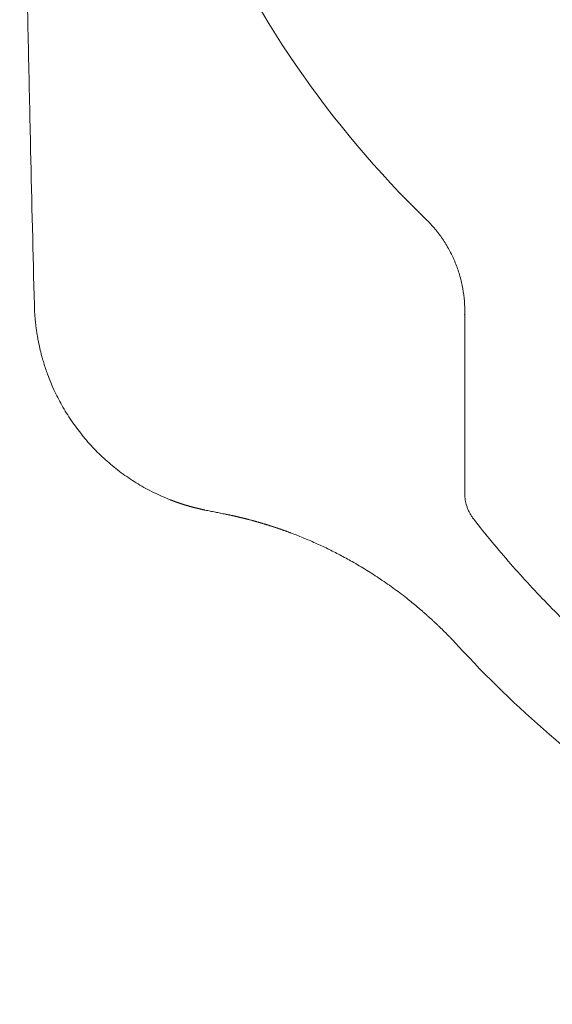
# Model space of a CAD drawing. Units: millimetres. Extents: x 26161 to 29047, y 3 to 1488.
# Drawn here: x 28751 to 28814, y 38 to 153 of the extents above; entities that cross this region are included whole.
import ezdxf

# ---------------------------------------------------------------- set-up
doc = ezdxf.new("R2010")
doc.units = ezdxf.units.MM
doc.header["$PDSIZE"] = -1
doc.layers.add('1', color=7, linetype='Continuous')

msp = doc.modelspace()

# ---------------------------------------------------------------- linework, layer by layer
at = {"layer": '1', "color": 7, "linetype": 'Continuous', "lineweight": 20}
msp.add_line((28803.68, 97.61), (28803.68, 119.01), dxfattribs=at)
msp.add_arc((28882.8, 215.77), 120, 180.7718, 225.7977, dxfattribs=at)
for points, knots in [([(28753.14, 119.69), (28752.99, 125.74), (28752.75, 135.6), (28752.45, 149.26), (28752.21, 160.7), (28752.02, 170.22), (28751.88, 177.85), (28751.75, 185.47), (28751.62, 193.09), (28751.5, 200.71), (28751.45, 204.52), (28751.42, 206.43)], [0, 0, 0, 0, 0.209147, 0.340956, 0.472765, 0.604573, 0.670478, 0.736382, 0.868191, 0.934096, 1, 1, 1, 1]), ([(28803.68, 119.01), (28803.68, 119.51), (28803.65, 120.01), (28803.55, 121), (28803.4, 121.98), (28803.16, 122.94), (28802.87, 123.89), (28802.7, 124.36), (28802.45, 124.94), (28802.4, 125.05), (28802.3, 125.28), (28802.14, 125.62), (28801.97, 125.96), (28801.61, 126.61), (28801.35, 127.04), (28800.79, 127.86), (28800.49, 128.26), (28800.09, 128.74), (28800.01, 128.83), (28799.84, 129.02), (28799.75, 129.11), (28799.5, 129.39), (28799.32, 129.57), (28799.14, 129.75)], [0, 0, 0, 0, 0.125, 0.125, 0.25, 0.375, 0.375, 0.5, 0.5, 0.53125, 0.53125, 0.5625, 0.625, 0.625, 0.75, 0.75, 0.875, 0.875, 0.90625, 0.90625, 0.9375, 0.9375, 1, 1, 1, 1]), ([(28773.21, 95.6), (28773.18, 95.61), (28773.13, 95.62), (28773.05, 95.64), (28772.96, 95.65), (28772.88, 95.67), (28772.8, 95.69), (28772.72, 95.71), (28772.64, 95.72), (28772.56, 95.74), (28772.48, 95.76), (28772.4, 95.78), (28772.32, 95.8), (28772.24, 95.82), (28772.16, 95.84), (28772.08, 95.86), (28772, 95.88), (28771.92, 95.9), (28771.84, 95.92), (28771.76, 95.94), (28771.68, 95.96), (28771.6, 95.99), (28771.51, 96.01), (28771.43, 96.03), (28771.35, 96.05), (28771.27, 96.08), (28771.19, 96.1), (28771.11, 96.12), (28771.03, 96.15), (28770.95, 96.17), (28770.87, 96.2), (28770.79, 96.22), (28770.71, 96.24), (28770.63, 96.27), (28770.55, 96.3), (28770.47, 96.32), (28770.4, 96.35), (28770.32, 96.37), (28770.24, 96.4), (28770.16, 96.43), (28770.08, 96.45), (28770, 96.48), (28769.92, 96.51), (28769.84, 96.54), (28769.76, 96.56), (28769.68, 96.59), (28769.6, 96.62), (28769.52, 96.65), (28769.44, 96.68), (28769.37, 96.71), (28769.29, 96.74), (28769.21, 96.77), (28768.83, 96.92), (28768.15, 97.2), (28767.19, 97.64), (28766.24, 98.13), (28765.32, 98.66), (28764.43, 99.23), (28763.56, 99.83), (28762.7, 100.48), (28761.61, 101.38), (28760.31, 102.6), (28758.91, 104.17), (28757.61, 105.88), (28756.5, 107.64), (28755.5, 109.55), (28754.86, 111.07), (28754.46, 112.23), (28754.28, 112.78), (28754.13, 113.3), (28753.97, 113.85), (28753.77, 114.67), (28753.62, 115.36), (28753.53, 115.85), (28753.5, 116.05), (28753.47, 116.24), (28753.43, 116.43), (28753.41, 116.62), (28753.38, 116.8), (28753.35, 116.99), (28753.33, 117.17), (28753.31, 117.35), (28753.29, 117.53), (28753.27, 117.71), (28753.25, 117.89), (28753.24, 118.06), (28753.22, 118.23), (28753.21, 118.4), (28753.19, 118.57), (28753.18, 118.74), (28753.17, 118.9), (28753.17, 119.06), (28753.16, 119.22), (28753.15, 119.38), (28753.15, 119.54), (28753.14, 119.64), (28753.14, 119.69)], [0, 0, 0, 0, 0.002435, 0.004872, 0.007309, 0.009749, 0.012189, 0.014631, 0.017075, 0.01952, 0.021966, 0.024413, 0.026862, 0.029312, 0.031763, 0.034216, 0.03667, 0.039125, 0.041581, 0.044038, 0.046497, 0.048957, 0.051418, 0.05388, 0.056343, 0.058808, 0.061274, 0.06374, 0.066208, 0.068677, 0.071147, 0.073618, 0.07609, 0.078563, 0.081037, 0.083512, 0.085988, 0.088465, 0.090942, 0.093421, 0.095901, 0.098382, 0.100863, 0.103346, 0.105829, 0.108313, 0.110798, 0.113284, 0.11577, 0.118258, 0.120746, 0.123235, 0.125724, 0.156708, 0.188012, 0.219613, 0.251488, 0.282243, 0.313456, 0.345105, 0.377167, 0.438797, 0.502959, 0.563815, 0.628562, 0.687837, 0.754374, 0.774557, 0.796423, 0.80563, 0.822707, 0.847531, 0.879909, 0.885794, 0.891617, 0.897379, 0.903079, 0.908718, 0.914297, 0.919814, 0.925271, 0.930667, 0.936003, 0.941279, 0.946496, 0.951653, 0.956751, 0.961789, 0.966769, 0.97169, 0.976553, 0.981358, 0.986104, 0.990794, 0.995425, 1, 1, 1, 1]), ([(28804.73, 94.54), (28804.64, 94.65), (28804.48, 94.88), (28804.27, 95.23), (28804.09, 95.6), (28803.99, 95.86), (28803.9, 96.12), (28803.82, 96.38), (28803.74, 96.78), (28803.69, 97.19), (28803.68, 97.47), (28803.68, 97.61)], [0, 0, 0, 0, 0.125, 0.25, 0.375, 0.5, 0.5, 0.625, 0.75, 0.875, 1, 1, 1, 1]), ([(28802.92, 79.63), (28802.87, 79.68), (28802.78, 79.79), (28802.63, 79.94), (28802.49, 80.09), (28802.35, 80.25), (28802.2, 80.4), (28802.06, 80.55), (28801.91, 80.7), (28801.77, 80.84), (28801.63, 80.99), (28801.48, 81.14), (28801.34, 81.28), (28801.19, 81.43), (28801.05, 81.57), (28800.9, 81.71), (28800.75, 81.85), (28800.61, 81.99), (28800.46, 82.13), (28800.32, 82.27), (28800.17, 82.41), (28800.02, 82.54), (28799.88, 82.68), (28799.73, 82.81), (28799.58, 82.95), (28799.44, 83.08), (28799.29, 83.21), (28799.14, 83.34), (28799, 83.47), (28798.85, 83.6), (28798.7, 83.73), (28798.55, 83.86), (28798.41, 83.98), (28798.26, 84.11), (28798.11, 84.23), (28797.96, 84.36), (28797.82, 84.48), (28797.67, 84.6), (28797.52, 84.72), (28797.37, 84.84), (28797.23, 84.96), (28796.59, 85.47), (28795.46, 86.33), (28793.81, 87.49), (28792.14, 88.57), (28790.55, 89.51), (28789.03, 90.34), (28787.6, 91.07), (28786.15, 91.74), (28784.7, 92.36), (28783.7, 92.76), (28783.14, 92.96), (28783.04, 93), (28782.94, 93.04), (28782.84, 93.08), (28782.73, 93.11), (28782.63, 93.15), (28782.53, 93.19), (28782.43, 93.22), (28782.33, 93.26), (28782.23, 93.29), (28782.12, 93.33), (28782.02, 93.37), (28781.92, 93.4), (28781.82, 93.44), (28781.72, 93.47), (28781.61, 93.5), (28781.51, 93.54), (28781.41, 93.57), (28781.31, 93.61), (28781.21, 93.64), (28781.1, 93.67), (28781, 93.71), (28780.9, 93.74), (28780.8, 93.77), (28780.7, 93.8), (28780.59, 93.84), (28780.49, 93.87), (28780.39, 93.9), (28780.29, 93.93), (28780.18, 93.96), (28780.08, 93.99), (28779.98, 94.02), (28779.88, 94.05), (28779.78, 94.08), (28779.67, 94.11), (28779.57, 94.14), (28779.47, 94.17), (28779.37, 94.2), (28779.26, 94.23), (28779.16, 94.26), (28779.06, 94.29), (28778.96, 94.32), (28778.85, 94.35), (28778.75, 94.37), (28778.65, 94.4), (28778.55, 94.43), (28778.45, 94.46), (28778.34, 94.48), (28778.24, 94.51), (28778.14, 94.54), (28778.04, 94.56), (28777.93, 94.59), (28777.83, 94.61), (28777.73, 94.64), (28777.63, 94.66), (28777.52, 94.69), (28777.42, 94.71), (28777.32, 94.74), (28777.22, 94.76), (28777.11, 94.79), (28777.01, 94.81), (28776.91, 94.84), (28776.81, 94.86), (28776.7, 94.88), (28776.6, 94.91), (28776.5, 94.93), (28776.4, 94.95), (28776.3, 94.97), (28776.19, 95), (28776.09, 95.02), (28775.99, 95.04), (28775.89, 95.06), (28775.78, 95.08), (28775.68, 95.1), (28775.61, 95.12), (28775.58, 95.12)], [0, 0, 0, 0, 0.006592, 0.013167, 0.019725, 0.026266, 0.03279, 0.039296, 0.045785, 0.052257, 0.058712, 0.065149, 0.071569, 0.077972, 0.084358, 0.090727, 0.097078, 0.103412, 0.109729, 0.116028, 0.122311, 0.128576, 0.134823, 0.141054, 0.147267, 0.153463, 0.159641, 0.165803, 0.171947, 0.178074, 0.184183, 0.190275, 0.19635, 0.202407, 0.208447, 0.21447, 0.220476, 0.226464, 0.232435, 0.238388, 0.244324, 0.250243, 0.314645, 0.377867, 0.439908, 0.500763, 0.55172, 0.602141, 0.652024, 0.701369, 0.750175, 0.75357, 0.756963, 0.760355, 0.763745, 0.767133, 0.77052, 0.773904, 0.777287, 0.780668, 0.784048, 0.787426, 0.790802, 0.794176, 0.797549, 0.80092, 0.804289, 0.807656, 0.811022, 0.814386, 0.817748, 0.821109, 0.824467, 0.827824, 0.83118, 0.834533, 0.837885, 0.841235, 0.844584, 0.84793, 0.851275, 0.854618, 0.85796, 0.861299, 0.864637, 0.867974, 0.871308, 0.874641, 0.877972, 0.881301, 0.884629, 0.887955, 0.891279, 0.894601, 0.897922, 0.901241, 0.904558, 0.907873, 0.911187, 0.914499, 0.917809, 0.921118, 0.924424, 0.927729, 0.931033, 0.934334, 0.937634, 0.940932, 0.944228, 0.947523, 0.950816, 0.954107, 0.957396, 0.960684, 0.96397, 0.967254, 0.970536, 0.973817, 0.977096, 0.980373, 0.983649, 0.986922, 0.990194, 0.993465, 0.996733, 1, 1, 1, 1]), ([(28898.68, 48.6), (28896.4, 48.6), (28894.14, 48.66), (28889.63, 48.92), (28887.39, 49.11), (28882.93, 49.62), (28880.71, 49.94), (28876.29, 50.7), (28874.09, 51.14), (28869.71, 52.15), (28867.53, 52.72), (28864.28, 53.67), (28863.2, 54), (28861.58, 54.52), (28860.78, 54.79), (28859.97, 55.06), (28859.43, 55.25), (28859.16, 55.34), (28856.75, 56.2), (28854.64, 57.02), (28850.48, 58.76), (28848.44, 59.69), (28844.4, 61.67), (28842.41, 62.71), (28838.5, 64.9), (28836.58, 66.05), (28832.79, 68.47), (28830.92, 69.73), (28828.18, 71.71), (28827.27, 72.39), (28825.92, 73.42), (28825.25, 73.94), (28824.58, 74.47), (28824.13, 74.83), (28823.91, 75), (28821.93, 76.62), (28820.21, 78.09), (28816.86, 81.14), (28815.24, 82.71), (28812.08, 85.93), (28810.54, 87.59), (28807.57, 91), (28806.12, 92.75), (28804.73, 94.54)], [0, 0, 0, 0, 0.0625, 0.0625, 0.125, 0.125, 0.1875, 0.1875, 0.25, 0.25, 0.3125, 0.3125, 0.34375, 0.34375, 0.359375, 0.367187, 0.367187, 0.375, 0.375, 0.4375, 0.4375, 0.5, 0.5, 0.5625, 0.5625, 0.625, 0.625, 0.6875, 0.6875, 0.71875, 0.71875, 0.734375, 0.742187, 0.742187, 0.75, 0.75, 0.8125, 0.8125, 0.875, 0.875, 0.9375, 0.9375, 1, 1, 1, 1]), ([(28898.68, 37.56), (28893.74, 37.56), (28883.73, 38.12), (28868.59, 40.77), (28853.67, 45.26), (28839.29, 51.56), (28825.77, 59.55), (28813.5, 68.95), (28806.25, 76), (28802.92, 79.63)], [0, 0, 0, 0, 0.143381, 0.286762, 0.430143, 0.573524, 0.716904, 0.860285, 1, 1, 1, 1])]:
    msp.add_open_spline(points, degree=3, knots=knots, dxfattribs=at)
msp.add_open_spline([(28775.58, 95.12), (28773.21, 95.6)], degree=1, dxfattribs=at)
msp.add_point((28803.68, 118.56), dxfattribs=at)

doc.saveas('drawing.dxf')
